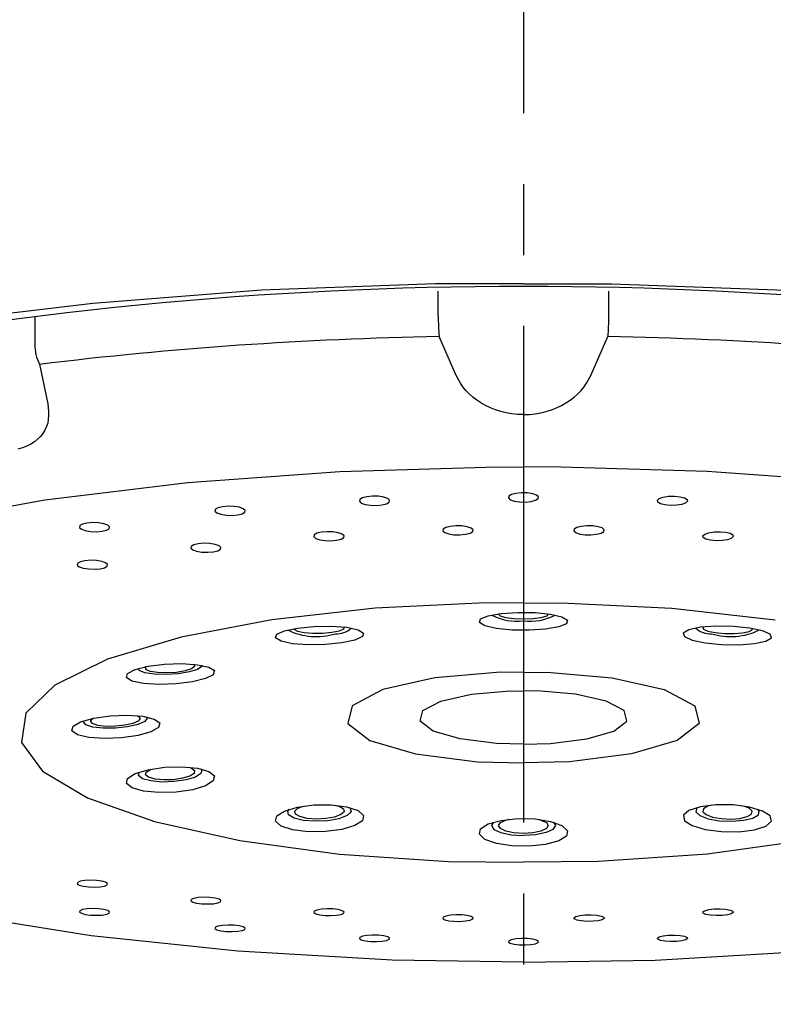
# Model space of a CAD drawing. Extents: x 261 to 2996, y 139 to 4340.
# Drawn here: x 954 to 965, y 1834 to 1848 of the extents above; entities that cross this region are included whole.
import ezdxf

# ---------------------------------------------------------------- set-up
doc = ezdxf.new("R2010")
doc.units = 0
doc.linetypes.add('EXLTYPE3', pattern=[10, 7, -1, 1, -1])
doc.layers.add('寸法', color=7, linetype='CONTINUOUS')

msp = doc.modelspace()

# ---------------------------------------------------------------- linework, layer by layer
at = {"layer": '寸法', "color": 6, "linetype": 'EXLTYPE3'}
msp.add_line((961, 1974.018), (961, 1311), dxfattribs=at)
at = {"layer": '寸法', "color": 6, "linetype": 'CONTINUOUS'}
for p, q in [((957.303, 1844.521), (954.926, 1844.336)), ((959.759, 1844.614), (957.303, 1844.521)), ((961, 1844.614), (959.759, 1844.614)), ((961.001, 1844.614), (962.243, 1844.614)), ((962.243, 1844.614), (964.699, 1844.521)), ((959.798, 1844.155), (959.797, 1844.509)), ((962.204, 1844.155), (962.205, 1844.509)), ((954.926, 1844.336), (952.678, 1844.063)), ((954.107, 1844.153), (954.108, 1843.76)), ((960.051, 1843.321), (959.809, 1843.868)), ((961.95, 1843.321), (962.192, 1843.868)), ((954.173, 1843.477), (954.293, 1842.922)), ((960.11, 1843.213), (960.051, 1843.321)), ((961.891, 1843.213), (961.95, 1843.321)), ((960.146, 1843.161), (960.11, 1843.213)), ((960.187, 1843.11), (960.146, 1843.161)), ((961.814, 1843.11), (961.855, 1843.161)), ((961.855, 1843.161), (961.891, 1843.213)), ((960.234, 1843.062), (960.187, 1843.11)), ((960.285, 1843.016), (960.234, 1843.062)), ((960.341, 1842.973), (960.285, 1843.016)), ((961.66, 1842.973), (961.716, 1843.016)), ((961.716, 1843.016), (961.767, 1843.062)), ((961.767, 1843.062), (961.814, 1843.11)), ((954.293, 1842.922), (954.301, 1842.811)), ((960.401, 1842.933), (960.341, 1842.973)), ((960.465, 1842.897), (960.401, 1842.933)), ((960.533, 1842.864), (960.465, 1842.897)), ((960.605, 1842.836), (960.533, 1842.864)), ((961.397, 1842.836), (961.468, 1842.864)), ((961.468, 1842.864), (961.536, 1842.897)), ((961.536, 1842.897), (961.6, 1842.933)), ((961.6, 1842.933), (961.66, 1842.973)), ((954.302, 1842.756), (954.298, 1842.702)), ((954.301, 1842.811), (954.302, 1842.756)), ((960.679, 1842.812), (960.605, 1842.836)), ((960.757, 1842.793), (960.679, 1842.812)), ((960.836, 1842.779), (960.757, 1842.793)), ((960.917, 1842.771), (960.836, 1842.779)), ((960.999, 1842.768), (960.917, 1842.771)), ((961.003, 1842.768), (961.084, 1842.771)), ((961.084, 1842.771), (961.165, 1842.779)), ((961.165, 1842.779), (961.245, 1842.793)), ((961.245, 1842.793), (961.322, 1842.812)), ((961.322, 1842.812), (961.397, 1842.836)), ((954.273, 1842.599), (954.251, 1842.55)), ((954.289, 1842.649), (954.273, 1842.599)), ((954.298, 1842.702), (954.289, 1842.649)), ((954.187, 1842.46), (954.147, 1842.42)), ((954.222, 1842.504), (954.187, 1842.46)), ((954.251, 1842.55), (954.222, 1842.504)), ((953.933, 1842.3), (953.868, 1842.281)), ((953.994, 1842.323), (953.933, 1842.3)), ((954.05, 1842.351), (953.994, 1842.323)), ((954.101, 1842.384), (954.05, 1842.351)), ((954.147, 1842.42), (954.101, 1842.384)), ((958.412, 1841.968), (960.628, 1842.032)), ((960.628, 1842.032), (961, 1842.026)), ((961.373, 1842.032), (961.001, 1842.026)), ((963.589, 1841.968), (961.373, 1842.032)), ((956.266, 1841.811), (958.412, 1841.968)), ((965.735, 1841.811), (963.589, 1841.968)), ((954.25, 1841.565), (956.266, 1841.811)), ((958.791, 1841.611), (958.728, 1841.595)), ((958.871, 1841.619), (958.791, 1841.611)), ((958.955, 1841.617), (958.871, 1841.619)), ((959.03, 1841.605), (958.955, 1841.617)), ((959.085, 1841.585), (959.03, 1841.605)), ((960.792, 1841.618), (960.787, 1841.593)), ((960.829, 1841.641), (960.792, 1841.618)), ((960.893, 1841.658), (960.829, 1841.641)), ((960.972, 1841.666), (960.893, 1841.658)), ((961.056, 1841.665), (960.972, 1841.666)), ((961.131, 1841.653), (961.056, 1841.665)), ((961.186, 1841.634), (961.131, 1841.653)), ((961.213, 1841.61), (961.186, 1841.634)), ((961.208, 1841.584), (961.213, 1841.61)), ((962.916, 1841.585), (962.972, 1841.605)), ((962.972, 1841.605), (963.047, 1841.617)), ((963.047, 1841.617), (963.13, 1841.619)), ((963.13, 1841.619), (963.21, 1841.611)), ((963.21, 1841.611), (963.273, 1841.595)), ((952.418, 1841.236), (954.25, 1841.565)), ((956.754, 1841.47), (956.691, 1841.455)), ((956.834, 1841.477), (956.754, 1841.47)), ((956.917, 1841.474), (956.834, 1841.477)), ((956.993, 1841.462), (956.917, 1841.474)), ((957.048, 1841.442), (956.993, 1841.462)), ((958.691, 1841.572), (958.686, 1841.547)), ((958.686, 1841.547), (958.713, 1841.522)), ((958.728, 1841.595), (958.691, 1841.572)), ((958.713, 1841.522), (958.768, 1841.503)), ((958.768, 1841.503), (958.843, 1841.491)), ((958.843, 1841.491), (958.927, 1841.489)), ((958.927, 1841.489), (959.006, 1841.496)), ((959.006, 1841.496), (959.069, 1841.512)), ((959.069, 1841.512), (959.106, 1841.535)), ((959.112, 1841.561), (959.085, 1841.585)), ((959.106, 1841.535), (959.112, 1841.561)), ((960.787, 1841.593), (960.814, 1841.568)), ((960.814, 1841.568), (960.869, 1841.549)), ((960.869, 1841.549), (960.944, 1841.538)), ((960.944, 1841.538), (961.028, 1841.536)), ((961.028, 1841.536), (961.107, 1841.544)), ((961.107, 1841.544), (961.171, 1841.561)), ((961.171, 1841.561), (961.208, 1841.584)), ((962.889, 1841.561), (962.916, 1841.585)), ((962.895, 1841.535), (962.889, 1841.561)), ((962.932, 1841.512), (962.895, 1841.535)), ((962.995, 1841.496), (962.932, 1841.512)), ((963.075, 1841.489), (962.995, 1841.496)), ((963.158, 1841.491), (963.075, 1841.489)), ((963.233, 1841.503), (963.158, 1841.491)), ((963.289, 1841.523), (963.233, 1841.503)), ((963.273, 1841.595), (963.31, 1841.572)), ((963.316, 1841.547), (963.289, 1841.523)), ((963.31, 1841.572), (963.316, 1841.547)), ((956.654, 1841.433), (956.648, 1841.407)), ((956.648, 1841.407), (956.675, 1841.383)), ((956.691, 1841.455), (956.654, 1841.433)), ((956.675, 1841.383), (956.731, 1841.363)), ((956.731, 1841.363), (956.806, 1841.35)), ((956.806, 1841.35), (956.889, 1841.347)), ((956.889, 1841.347), (956.969, 1841.354)), ((956.969, 1841.354), (957.032, 1841.37)), ((957.032, 1841.37), (957.069, 1841.392)), ((957.075, 1841.418), (957.048, 1841.442)), ((957.069, 1841.392), (957.075, 1841.418)), ((954.742, 1841.203), (954.737, 1841.178)), ((954.78, 1841.225), (954.742, 1841.203)), ((954.843, 1841.24), (954.78, 1841.225)), ((954.922, 1841.246), (954.843, 1841.24)), ((955.006, 1841.243), (954.922, 1841.246)), ((955.081, 1841.23), (955.006, 1841.243)), ((955.136, 1841.21), (955.081, 1841.23)), ((955.163, 1841.185), (955.136, 1841.21)), ((955.158, 1841.16), (955.163, 1841.185)), ((959.969, 1841.193), (959.906, 1841.177)), ((960.048, 1841.201), (959.969, 1841.193)), ((960.132, 1841.199), (960.048, 1841.201)), ((960.207, 1841.187), (960.132, 1841.199)), ((960.262, 1841.168), (960.207, 1841.187)), ((961.816, 1841.192), (961.753, 1841.175)), ((961.896, 1841.2), (961.816, 1841.192)), ((961.98, 1841.199), (961.896, 1841.2)), ((962.055, 1841.188), (961.98, 1841.199)), ((962.11, 1841.17), (962.055, 1841.188)), ((954.737, 1841.178), (954.764, 1841.154)), ((954.764, 1841.154), (954.819, 1841.134)), ((954.819, 1841.134), (954.894, 1841.121)), ((954.894, 1841.121), (954.978, 1841.117)), ((954.978, 1841.117), (955.057, 1841.124)), ((955.057, 1841.124), (955.12, 1841.139)), ((955.12, 1841.139), (955.158, 1841.16)), ((958.049, 1841.073), (958.043, 1841.048)), ((958.043, 1841.048), (958.07, 1841.024)), ((958.086, 1841.095), (958.049, 1841.073)), ((958.149, 1841.11), (958.086, 1841.095)), ((958.229, 1841.118), (958.149, 1841.11)), ((958.312, 1841.115), (958.229, 1841.118)), ((958.387, 1841.103), (958.312, 1841.115)), ((958.443, 1841.084), (958.387, 1841.103)), ((958.47, 1841.06), (958.443, 1841.084)), ((958.464, 1841.035), (958.47, 1841.06)), ((959.868, 1841.154), (959.863, 1841.129)), ((959.863, 1841.129), (959.89, 1841.105)), ((959.906, 1841.177), (959.868, 1841.154)), ((959.89, 1841.105), (959.945, 1841.086)), ((959.945, 1841.086), (960.02, 1841.075)), ((960.02, 1841.075), (960.104, 1841.073)), ((960.104, 1841.073), (960.184, 1841.081)), ((960.184, 1841.081), (960.247, 1841.097)), ((960.247, 1841.097), (960.284, 1841.119)), ((960.289, 1841.144), (960.262, 1841.168)), ((960.284, 1841.119), (960.289, 1841.144)), ((961.716, 1841.153), (961.711, 1841.128)), ((961.711, 1841.128), (961.738, 1841.104)), ((961.753, 1841.175), (961.716, 1841.153)), ((961.738, 1841.104), (961.793, 1841.085)), ((961.793, 1841.085), (961.868, 1841.074)), ((961.868, 1841.074), (961.952, 1841.073)), ((961.952, 1841.073), (962.031, 1841.081)), ((962.031, 1841.081), (962.094, 1841.098)), ((962.094, 1841.098), (962.132, 1841.121)), ((962.137, 1841.146), (962.11, 1841.17)), ((962.132, 1841.121), (962.137, 1841.146)), ((963.532, 1841.06), (963.559, 1841.084)), ((963.537, 1841.035), (963.532, 1841.06)), ((963.559, 1841.084), (963.614, 1841.103)), ((963.614, 1841.103), (963.689, 1841.115)), ((963.689, 1841.115), (963.773, 1841.118)), ((963.773, 1841.118), (963.852, 1841.11)), ((963.852, 1841.11), (963.915, 1841.095)), ((963.915, 1841.095), (963.952, 1841.073)), ((963.958, 1841.048), (963.931, 1841.024)), ((963.952, 1841.073), (963.958, 1841.048)), ((956.313, 1840.91), (956.307, 1840.886)), ((956.35, 1840.932), (956.313, 1840.91)), ((956.413, 1840.947), (956.35, 1840.932)), ((956.492, 1840.954), (956.413, 1840.947)), ((956.576, 1840.951), (956.492, 1840.954)), ((956.651, 1840.938), (956.576, 1840.951)), ((956.706, 1840.919), (956.651, 1840.938)), ((956.733, 1840.895), (956.706, 1840.919)), ((958.07, 1841.024), (958.126, 1841.004)), ((958.126, 1841.004), (958.201, 1840.992)), ((958.201, 1840.992), (958.284, 1840.99)), ((958.284, 1840.99), (958.364, 1840.997)), ((958.364, 1840.997), (958.427, 1841.013)), ((958.427, 1841.013), (958.464, 1841.035)), ((963.574, 1841.013), (963.537, 1841.035)), ((963.637, 1840.997), (963.574, 1841.013)), ((963.717, 1840.99), (963.637, 1840.997)), ((963.801, 1840.992), (963.717, 1840.99)), ((963.876, 1841.004), (963.801, 1840.992)), ((963.931, 1841.024), (963.876, 1841.004)), ((956.307, 1840.886), (956.334, 1840.862)), ((956.334, 1840.862), (956.389, 1840.842)), ((956.389, 1840.842), (956.465, 1840.83)), ((956.465, 1840.83), (956.548, 1840.827)), ((956.548, 1840.827), (956.628, 1840.833)), ((956.628, 1840.833), (956.691, 1840.849)), ((956.691, 1840.849), (956.728, 1840.87)), ((956.728, 1840.87), (956.733, 1840.895)), ((954.712, 1840.672), (954.707, 1840.648)), ((954.707, 1840.648), (954.734, 1840.624)), ((954.75, 1840.693), (954.712, 1840.672)), ((954.813, 1840.708), (954.75, 1840.693)), ((954.892, 1840.714), (954.813, 1840.708)), ((954.976, 1840.71), (954.892, 1840.714)), ((955.051, 1840.698), (954.976, 1840.71)), ((955.106, 1840.678), (955.051, 1840.698)), ((955.091, 1840.609), (955.128, 1840.63)), ((955.133, 1840.654), (955.106, 1840.678)), ((955.128, 1840.63), (955.133, 1840.654)), ((954.734, 1840.624), (954.789, 1840.604)), ((954.789, 1840.604), (954.864, 1840.592)), ((954.864, 1840.592), (954.948, 1840.588)), ((954.948, 1840.588), (955.027, 1840.594)), ((955.027, 1840.594), (955.091, 1840.609)), ((960.469, 1840.116), (958.907, 1840.04)), ((961, 1840.111), (960.469, 1840.116)), ((961.001, 1840.111), (961.532, 1840.116)), ((961.532, 1840.116), (963.094, 1840.04)), ((958.907, 1840.04), (957.45, 1839.875)), ((960.503, 1839.932), (960.687, 1839.964)), ((960.65, 1839.954), (960.651, 1839.96)), ((960.677, 1839.927), (960.65, 1839.954)), ((960.687, 1839.964), (960.919, 1839.98)), ((960.919, 1839.98), (961.163, 1839.977)), ((961.163, 1839.977), (961.382, 1839.955)), ((961.35, 1839.954), (961.323, 1839.927)), ((961.349, 1839.96), (961.35, 1839.954)), ((961.382, 1839.955), (961.543, 1839.918)), ((963.094, 1840.04), (964.551, 1839.875)), ((957.45, 1839.875), (956.171, 1839.631)), ((960.379, 1839.838), (960.395, 1839.887)), ((960.457, 1839.791), (960.379, 1839.838)), ((960.395, 1839.887), (960.503, 1839.932)), ((960.753, 1839.904), (960.677, 1839.927)), ((960.866, 1839.888), (960.753, 1839.904)), ((961, 1839.883), (960.866, 1839.888)), ((961.134, 1839.888), (961, 1839.883)), ((961.247, 1839.904), (961.134, 1839.888)), ((961.323, 1839.927), (961.247, 1839.904)), ((961.605, 1839.821), (961.497, 1839.777)), ((961.543, 1839.918), (961.621, 1839.871)), ((961.621, 1839.871), (961.605, 1839.821)), ((957.504, 1839.62), (957.52, 1839.672)), ((957.52, 1839.672), (957.628, 1839.721)), ((957.628, 1839.721), (957.812, 1839.76)), ((957.775, 1839.735), (957.775, 1839.754)), ((957.819, 1839.709), (957.775, 1839.735)), ((957.812, 1839.76), (958.044, 1839.783)), ((957.909, 1839.69), (957.819, 1839.709)), ((958.031, 1839.681), (957.909, 1839.69)), ((958.168, 1839.683), (958.031, 1839.681)), ((958.044, 1839.783), (958.288, 1839.787)), ((958.297, 1839.696), (958.168, 1839.683)), ((958.288, 1839.787), (958.507, 1839.77)), ((958.4, 1839.717), (958.297, 1839.696)), ((958.46, 1839.745), (958.4, 1839.717)), ((958.469, 1839.774), (958.46, 1839.745)), ((958.468, 1839.775), (958.469, 1839.774)), ((958.507, 1839.77), (958.668, 1839.736)), ((958.668, 1839.736), (958.746, 1839.689)), ((958.746, 1839.689), (958.73, 1839.638)), ((960.618, 1839.753), (960.457, 1839.791)), ((960.837, 1839.731), (960.618, 1839.753)), ((961.081, 1839.728), (960.837, 1839.731)), ((961.313, 1839.744), (961.081, 1839.728)), ((961.497, 1839.777), (961.313, 1839.744)), ((963.334, 1839.736), (963.255, 1839.689)), ((963.255, 1839.689), (963.271, 1839.638)), ((963.495, 1839.77), (963.334, 1839.736)), ((963.714, 1839.787), (963.495, 1839.77)), ((963.533, 1839.775), (963.532, 1839.774)), ((963.532, 1839.774), (963.541, 1839.745)), ((963.541, 1839.745), (963.602, 1839.717)), ((963.602, 1839.717), (963.705, 1839.696)), ((963.705, 1839.696), (963.834, 1839.683)), ((963.958, 1839.783), (963.714, 1839.787)), ((963.834, 1839.683), (963.97, 1839.681)), ((964.189, 1839.76), (963.958, 1839.783)), ((963.97, 1839.681), (964.092, 1839.69)), ((964.092, 1839.69), (964.182, 1839.709)), ((964.182, 1839.709), (964.226, 1839.735)), ((964.373, 1839.721), (964.189, 1839.76)), ((964.226, 1839.735), (964.226, 1839.754)), ((964.481, 1839.672), (964.373, 1839.721)), ((964.497, 1839.62), (964.481, 1839.672)), ((956.171, 1839.631), (955.134, 1839.319)), ((957.582, 1839.574), (957.504, 1839.62)), ((957.743, 1839.539), (957.582, 1839.574)), ((957.963, 1839.523), (957.743, 1839.539)), ((958.206, 1839.526), (957.963, 1839.523)), ((958.438, 1839.549), (958.206, 1839.526)), ((958.622, 1839.588), (958.438, 1839.549)), ((958.73, 1839.638), (958.622, 1839.588)), ((963.271, 1839.638), (963.38, 1839.588)), ((963.38, 1839.588), (963.564, 1839.549)), ((963.564, 1839.549), (963.795, 1839.526)), ((963.795, 1839.526), (964.039, 1839.523)), ((964.039, 1839.523), (964.258, 1839.54)), ((964.258, 1839.54), (964.419, 1839.574)), ((964.419, 1839.574), (964.497, 1839.62)), ((955.134, 1839.319), (954.391, 1838.955)), ((955.708, 1839.22), (955.939, 1839.25)), ((955.939, 1839.25), (956.182, 1839.258)), ((956.182, 1839.258), (956.401, 1839.243)), ((956.35, 1839.249), (956.353, 1839.246)), ((956.353, 1839.246), (956.362, 1839.215)), ((956.401, 1839.243), (956.562, 1839.209)), ((955.4, 1839.061), (955.416, 1839.118)), ((955.416, 1839.118), (955.524, 1839.174)), ((955.524, 1839.174), (955.708, 1839.22)), ((955.581, 1839.161), (955.566, 1839.187)), ((955.659, 1839.129), (955.581, 1839.161)), ((955.79, 1839.108), (955.659, 1839.129)), ((955.669, 1839.203), (955.679, 1839.215)), ((955.678, 1839.172), (955.669, 1839.203)), ((955.738, 1839.147), (955.678, 1839.172)), ((955.84, 1839.131), (955.738, 1839.147)), ((955.956, 1839.103), (955.79, 1839.108)), ((955.969, 1839.127), (955.84, 1839.131)), ((956.131, 1839.114), (955.956, 1839.103)), ((956.106, 1839.135), (955.969, 1839.127)), ((956.228, 1839.155), (956.106, 1839.135)), ((956.289, 1839.14), (956.131, 1839.114)), ((956.318, 1839.183), (956.228, 1839.155)), ((956.404, 1839.176), (956.289, 1839.14)), ((956.362, 1839.215), (956.318, 1839.183)), ((956.461, 1839.217), (956.404, 1839.176)), ((956.465, 1839.234), (956.461, 1839.217)), ((956.625, 1839.102), (956.517, 1839.046)), ((956.562, 1839.209), (956.641, 1839.159)), ((956.641, 1839.159), (956.625, 1839.102)), ((960.674, 1839.139), (959.75, 1839.058)), ((961, 1839.133), (960.674, 1839.139)), ((961.001, 1839.133), (961.328, 1839.139)), ((961.328, 1839.139), (962.251, 1839.058)), ((955.478, 1839.011), (955.4, 1839.061)), ((955.639, 1838.977), (955.478, 1839.011)), ((955.858, 1838.962), (955.639, 1838.977)), ((956.102, 1838.971), (955.858, 1838.962)), ((956.333, 1839), (956.102, 1838.971)), ((956.517, 1839.046), (956.333, 1839)), ((959.75, 1839.058), (959.017, 1838.891)), ((962.251, 1839.058), (962.985, 1838.891)), ((954.391, 1838.955), (953.979, 1838.558)), ((959.017, 1838.891), (958.585, 1838.665)), ((959.834, 1838.729), (960.265, 1838.827)), ((960.265, 1838.827), (960.808, 1838.875)), ((960.808, 1838.875), (961, 1838.871)), ((961.193, 1838.875), (961.001, 1838.871)), ((961.736, 1838.827), (961.193, 1838.875)), ((962.167, 1838.729), (961.736, 1838.827)), ((962.985, 1838.891), (963.416, 1838.665)), ((959.58, 1838.596), (959.834, 1838.729)), ((962.421, 1838.596), (962.167, 1838.729)), ((953.979, 1838.558), (953.92, 1838.147)), ((958.585, 1838.665), (958.521, 1838.413)), ((959.543, 1838.448), (959.58, 1838.596)), ((962.459, 1838.448), (962.421, 1838.596)), ((963.416, 1838.665), (963.48, 1838.413)), ((954.646, 1838.374), (954.754, 1838.437)), ((954.754, 1838.437), (954.938, 1838.489)), ((954.795, 1838.439), (954.798, 1838.453)), ((954.829, 1838.397), (954.795, 1838.439)), ((954.895, 1838.445), (954.921, 1838.481)), ((954.921, 1838.412), (954.895, 1838.445)), ((954.921, 1838.481), (954.933, 1838.488)), ((954.997, 1838.386), (954.921, 1838.412)), ((954.938, 1838.489), (955.169, 1838.522)), ((955.169, 1838.522), (955.412, 1838.532)), ((955.491, 1838.414), (955.378, 1838.388)), ((955.412, 1838.532), (955.631, 1838.516)), ((955.567, 1838.448), (955.491, 1838.414)), ((955.551, 1838.525), (955.567, 1838.517)), ((955.659, 1838.443), (955.562, 1838.4)), ((955.567, 1838.517), (955.594, 1838.484)), ((955.594, 1838.484), (955.567, 1838.448)), ((955.631, 1838.516), (955.792, 1838.477)), ((955.694, 1838.489), (955.659, 1838.443)), ((955.689, 1838.506), (955.694, 1838.489)), ((955.792, 1838.477), (955.87, 1838.422)), ((955.87, 1838.422), (955.854, 1838.357)), ((958.521, 1838.413), (958.835, 1838.174)), ((959.727, 1838.307), (959.543, 1838.448)), ((962.274, 1838.307), (962.459, 1838.448)), ((963.48, 1838.413), (963.166, 1838.174)), ((954.63, 1838.31), (954.646, 1838.374)), ((954.708, 1838.255), (954.63, 1838.31)), ((954.927, 1838.364), (954.829, 1838.397)), ((955.072, 1838.347), (954.927, 1838.364)), ((955.111, 1838.373), (954.997, 1838.386)), ((955.244, 1838.348), (955.072, 1838.347)), ((955.244, 1838.374), (955.111, 1838.373)), ((955.378, 1838.388), (955.244, 1838.374)), ((955.416, 1838.366), (955.244, 1838.348)), ((955.562, 1838.4), (955.416, 1838.366)), ((955.746, 1838.295), (955.563, 1838.243)), ((955.854, 1838.357), (955.746, 1838.295)), ((960.105, 1838.196), (959.727, 1838.307)), ((961.896, 1838.196), (962.274, 1838.307)), ((953.92, 1838.147), (954.215, 1837.742)), ((954.869, 1838.216), (954.708, 1838.255)), ((955.088, 1838.2), (954.869, 1838.216)), ((955.331, 1838.21), (955.088, 1838.2)), ((955.563, 1838.243), (955.331, 1838.21)), ((958.835, 1838.174), (959.478, 1837.984)), ((960.62, 1838.13), (960.105, 1838.196)), ((961, 1838.124), (960.62, 1838.13)), ((961.001, 1838.124), (961.382, 1838.13)), ((961.382, 1838.13), (961.896, 1838.196)), ((963.166, 1838.174), (962.523, 1837.984)), ((959.478, 1837.984), (960.353, 1837.872)), ((960.353, 1837.872), (961, 1837.861)), ((961.648, 1837.872), (961.001, 1837.861)), ((962.523, 1837.984), (961.648, 1837.872)), ((954.215, 1837.742), (954.851, 1837.365)), ((955.524, 1837.707), (955.707, 1837.762)), ((955.57, 1837.681), (955.577, 1837.728)), ((955.669, 1837.69), (955.678, 1837.729)), ((955.678, 1837.729), (955.738, 1837.767)), ((955.707, 1837.762), (955.938, 1837.796)), ((955.738, 1837.767), (955.744, 1837.77)), ((955.938, 1837.796), (956.182, 1837.803)), ((956.182, 1837.803), (956.401, 1837.783)), ((956.28, 1837.798), (956.318, 1837.784)), ((956.318, 1837.784), (956.362, 1837.749)), ((956.362, 1837.749), (956.353, 1837.71)), ((956.401, 1837.783), (956.562, 1837.738)), ((956.45, 1837.773), (956.461, 1837.758)), ((956.461, 1837.758), (956.45, 1837.707)), ((956.562, 1837.738), (956.641, 1837.675)), ((955.4, 1837.569), (955.416, 1837.639)), ((955.416, 1837.639), (955.524, 1837.707)), ((955.626, 1837.636), (955.57, 1837.681)), ((955.742, 1837.604), (955.626, 1837.636)), ((955.713, 1837.655), (955.669, 1837.69)), ((955.803, 1837.63), (955.713, 1837.655)), ((955.899, 1837.589), (955.742, 1837.604)), ((955.925, 1837.618), (955.803, 1837.63)), ((956.074, 1837.594), (955.899, 1837.589)), ((956.061, 1837.622), (955.925, 1837.618)), ((956.19, 1837.641), (956.061, 1837.622)), ((956.24, 1837.619), (956.074, 1837.594)), ((956.293, 1837.672), (956.19, 1837.641)), ((956.372, 1837.658), (956.24, 1837.619)), ((956.353, 1837.71), (956.293, 1837.672)), ((956.45, 1837.707), (956.372, 1837.658)), ((956.625, 1837.604), (956.517, 1837.536)), ((956.641, 1837.675), (956.625, 1837.604)), ((955.479, 1837.506), (955.4, 1837.569)), ((955.64, 1837.461), (955.479, 1837.506)), ((955.859, 1837.441), (955.64, 1837.461)), ((956.103, 1837.448), (955.859, 1837.441)), ((956.334, 1837.481), (956.103, 1837.448)), ((956.517, 1837.536), (956.334, 1837.481)), ((954.851, 1837.365), (955.795, 1837.034)), ((957.52, 1837.11), (957.628, 1837.18)), ((957.628, 1837.18), (957.811, 1837.235)), ((957.676, 1837.18), (957.694, 1837.205)), ((957.688, 1837.126), (957.676, 1837.18)), ((957.775, 1837.179), (957.819, 1837.219)), ((957.784, 1837.137), (957.775, 1837.179)), ((957.811, 1837.235), (958.042, 1837.265)), ((957.819, 1837.219), (957.895, 1837.25)), ((958.042, 1837.265), (958.286, 1837.267)), ((958.286, 1837.267), (958.506, 1837.24)), ((958.344, 1837.263), (958.4, 1837.247)), ((958.4, 1837.247), (958.46, 1837.211)), ((958.469, 1837.17), (958.425, 1837.129)), ((958.46, 1837.211), (958.469, 1837.17)), ((958.506, 1837.24), (958.667, 1837.188)), ((958.568, 1837.168), (958.512, 1837.116)), ((958.548, 1837.231), (958.557, 1837.222)), ((958.557, 1837.222), (958.568, 1837.168)), ((958.667, 1837.188), (958.746, 1837.119)), ((963.334, 1837.188), (963.256, 1837.12)), ((963.496, 1837.24), (963.334, 1837.188)), ((963.445, 1837.222), (963.433, 1837.168)), ((963.433, 1837.168), (963.49, 1837.116)), ((963.454, 1837.231), (963.445, 1837.222)), ((963.715, 1837.267), (963.496, 1837.24)), ((963.541, 1837.211), (963.532, 1837.17)), ((963.532, 1837.17), (963.576, 1837.129)), ((963.602, 1837.247), (963.541, 1837.211)), ((963.657, 1837.263), (963.602, 1837.247)), ((963.959, 1837.265), (963.715, 1837.267)), ((964.19, 1837.235), (963.959, 1837.265)), ((964.182, 1837.219), (964.107, 1837.25)), ((964.226, 1837.179), (964.182, 1837.219)), ((964.374, 1837.18), (964.19, 1837.235)), ((964.217, 1837.137), (964.226, 1837.179)), ((964.325, 1837.18), (964.307, 1837.205)), ((964.314, 1837.127), (964.325, 1837.18)), ((964.482, 1837.11), (964.374, 1837.18)), ((955.795, 1837.034), (957, 1836.766)), ((957.504, 1837.035), (957.52, 1837.11)), ((957.583, 1836.966), (957.504, 1837.035)), ((957.765, 1837.08), (957.688, 1837.126)), ((957.897, 1837.048), (957.765, 1837.08)), ((957.845, 1837.101), (957.784, 1837.137)), ((957.947, 1837.076), (957.845, 1837.101)), ((958.064, 1837.036), (957.897, 1837.048)), ((958.077, 1837.067), (957.947, 1837.076)), ((958.239, 1837.044), (958.064, 1837.036)), ((958.213, 1837.073), (958.077, 1837.067)), ((958.335, 1837.095), (958.213, 1837.073)), ((958.396, 1837.072), (958.239, 1837.044)), ((958.425, 1837.129), (958.335, 1837.095)), ((958.512, 1837.116), (958.396, 1837.072)), ((958.73, 1837.044), (958.623, 1836.974)), ((958.746, 1837.119), (958.73, 1837.044)), ((960.503, 1836.998), (960.687, 1837.048)), ((960.577, 1837.023), (960.55, 1836.975)), ((960.677, 1837.017), (960.753, 1837.052)), ((960.687, 1837.048), (960.919, 1837.073)), ((960.753, 1837.052), (960.795, 1837.064)), ((960.919, 1837.073), (961.163, 1837.068)), ((961.163, 1837.068), (961.382, 1837.034)), ((961.205, 1837.064), (961.247, 1837.052)), ((961.247, 1837.052), (961.323, 1837.017)), ((961.382, 1837.034), (961.543, 1836.976)), ((961.423, 1837.023), (961.45, 1836.975)), ((963.256, 1837.12), (963.271, 1837.044)), ((963.271, 1837.044), (963.379, 1836.974)), ((963.49, 1837.116), (963.605, 1837.072)), ((963.576, 1837.129), (963.666, 1837.095)), ((963.605, 1837.072), (963.763, 1837.044)), ((963.666, 1837.095), (963.789, 1837.073)), ((963.763, 1837.044), (963.938, 1837.036)), ((963.789, 1837.073), (963.925, 1837.067)), ((963.925, 1837.067), (964.054, 1837.076)), ((963.938, 1837.036), (964.104, 1837.049)), ((964.054, 1837.076), (964.157, 1837.101)), ((964.104, 1837.049), (964.236, 1837.08)), ((964.157, 1837.101), (964.217, 1837.137)), ((964.236, 1837.08), (964.314, 1837.127)), ((964.418, 1836.966), (964.497, 1837.035)), ((964.497, 1837.035), (964.482, 1837.11)), ((957.744, 1836.914), (957.583, 1836.966)), ((957.964, 1836.887), (957.744, 1836.914)), ((958.208, 1836.889), (957.964, 1836.887)), ((958.439, 1836.919), (958.208, 1836.889)), ((958.623, 1836.974), (958.439, 1836.919)), ((960.379, 1836.852), (960.395, 1836.929)), ((960.395, 1836.929), (960.503, 1836.998)), ((960.55, 1836.975), (960.584, 1836.921)), ((960.584, 1836.921), (960.682, 1836.875)), ((960.65, 1836.975), (960.677, 1837.017)), ((960.677, 1836.933), (960.65, 1836.975)), ((960.753, 1836.897), (960.677, 1836.933)), ((960.866, 1836.873), (960.753, 1836.897)), ((961.247, 1836.897), (961.134, 1836.873)), ((961.323, 1836.933), (961.247, 1836.897)), ((961.416, 1836.921), (961.318, 1836.875)), ((961.323, 1837.017), (961.35, 1836.975)), ((961.35, 1836.975), (961.323, 1836.933)), ((961.45, 1836.975), (961.416, 1836.921)), ((961.543, 1836.976), (961.621, 1836.903)), ((961.621, 1836.903), (961.605, 1836.827)), ((963.379, 1836.974), (963.562, 1836.92)), ((963.562, 1836.92), (963.794, 1836.889)), ((963.794, 1836.889), (964.038, 1836.887)), ((964.038, 1836.887), (964.257, 1836.914)), ((964.257, 1836.914), (964.418, 1836.966)), ((957, 1836.766), (958.406, 1836.573)), ((960.457, 1836.78), (960.379, 1836.852)), ((960.618, 1836.722), (960.457, 1836.78)), ((960.682, 1836.875), (960.828, 1836.844)), ((960.828, 1836.844), (961, 1836.833)), ((961, 1836.865), (960.866, 1836.873)), ((961.134, 1836.873), (961, 1836.865)), ((961.172, 1836.844), (961, 1836.833)), ((961.318, 1836.875), (961.172, 1836.844)), ((961.497, 1836.758), (961.313, 1836.707)), ((961.605, 1836.827), (961.497, 1836.758)), ((965.001, 1836.766), (963.595, 1836.573)), ((960.837, 1836.688), (960.618, 1836.722)), ((961.081, 1836.683), (960.837, 1836.688)), ((961.313, 1836.707), (961.081, 1836.683)), ((958.406, 1836.573), (959.942, 1836.467)), ((959.942, 1836.467), (961, 1836.457)), ((962.06, 1836.467), (961.001, 1836.457)), ((963.595, 1836.573), (962.06, 1836.467)), ((954.749, 1836.19), (954.712, 1836.174)), ((954.812, 1836.201), (954.749, 1836.19)), ((954.892, 1836.205), (954.812, 1836.201)), ((954.976, 1836.202), (954.892, 1836.205)), ((955.051, 1836.192), (954.976, 1836.202)), ((955.106, 1836.176), (955.051, 1836.192)), ((954.712, 1836.174), (954.707, 1836.155)), ((954.707, 1836.155), (954.734, 1836.137)), ((954.734, 1836.137), (954.789, 1836.121)), ((954.789, 1836.121), (954.865, 1836.111)), ((954.865, 1836.111), (954.948, 1836.108)), ((954.948, 1836.108), (955.028, 1836.112)), ((955.028, 1836.112), (955.091, 1836.123)), ((955.091, 1836.123), (955.128, 1836.139)), ((955.133, 1836.158), (955.106, 1836.176)), ((955.128, 1836.139), (955.133, 1836.158)), ((956.313, 1835.933), (956.307, 1835.915)), ((956.307, 1835.915), (956.334, 1835.897)), ((956.35, 1835.949), (956.313, 1835.933)), ((956.413, 1835.96), (956.35, 1835.949)), ((956.492, 1835.965), (956.413, 1835.96)), ((956.576, 1835.962), (956.492, 1835.965)), ((956.651, 1835.953), (956.576, 1835.962)), ((956.706, 1835.938), (956.651, 1835.953)), ((956.733, 1835.92), (956.706, 1835.938)), ((956.728, 1835.901), (956.733, 1835.92)), ((954.742, 1835.774), (954.737, 1835.756)), ((954.779, 1835.79), (954.742, 1835.774)), ((954.842, 1835.801), (954.779, 1835.79)), ((954.922, 1835.805), (954.842, 1835.801)), ((955.005, 1835.801), (954.922, 1835.805)), ((955.081, 1835.792), (955.005, 1835.801)), ((955.136, 1835.777), (955.081, 1835.792)), ((955.163, 1835.759), (955.136, 1835.777)), ((956.334, 1835.897), (956.39, 1835.882)), ((956.39, 1835.882), (956.465, 1835.872)), ((956.465, 1835.872), (956.548, 1835.87)), ((956.548, 1835.87), (956.628, 1835.874)), ((956.628, 1835.874), (956.691, 1835.885)), ((956.691, 1835.885), (956.728, 1835.901)), ((958.086, 1835.784), (958.049, 1835.768)), ((958.149, 1835.796), (958.086, 1835.784)), ((958.229, 1835.801), (958.149, 1835.796)), ((958.312, 1835.799), (958.229, 1835.801)), ((958.387, 1835.79), (958.312, 1835.799)), ((958.443, 1835.775), (958.387, 1835.79)), ((958.47, 1835.758), (958.443, 1835.775)), ((963.532, 1835.758), (963.559, 1835.775)), ((963.559, 1835.775), (963.614, 1835.79)), ((963.614, 1835.79), (963.689, 1835.799)), ((963.689, 1835.799), (963.773, 1835.801)), ((963.773, 1835.801), (963.852, 1835.796)), ((963.852, 1835.796), (963.915, 1835.784)), ((963.915, 1835.784), (963.953, 1835.768)), ((954.904, 1835.421), (953.005, 1835.723)), ((954.737, 1835.756), (954.764, 1835.738)), ((954.764, 1835.738), (954.819, 1835.723)), ((954.819, 1835.723), (954.895, 1835.713)), ((954.895, 1835.713), (954.978, 1835.71)), ((954.978, 1835.71), (955.058, 1835.714)), ((955.058, 1835.714), (955.121, 1835.725)), ((955.121, 1835.725), (955.158, 1835.74)), ((955.158, 1835.74), (955.163, 1835.759)), ((958.049, 1835.768), (958.043, 1835.75)), ((958.043, 1835.75), (958.07, 1835.732)), ((958.07, 1835.732), (958.126, 1835.718)), ((958.126, 1835.718), (958.201, 1835.709)), ((958.201, 1835.709), (958.285, 1835.707)), ((958.285, 1835.707), (958.364, 1835.712)), ((958.364, 1835.712), (958.427, 1835.723)), ((958.427, 1835.723), (958.464, 1835.739)), ((958.464, 1835.739), (958.47, 1835.758)), ((959.868, 1835.684), (959.863, 1835.665)), ((959.863, 1835.665), (959.89, 1835.648)), ((959.906, 1835.7), (959.868, 1835.684)), ((959.89, 1835.648), (959.945, 1835.634)), ((959.969, 1835.712), (959.906, 1835.7)), ((959.945, 1835.634), (960.02, 1835.626)), ((960.048, 1835.717), (959.969, 1835.712)), ((960.132, 1835.716), (960.048, 1835.717)), ((960.104, 1835.624), (960.184, 1835.63)), ((960.207, 1835.707), (960.132, 1835.716)), ((960.184, 1835.63), (960.247, 1835.642)), ((960.262, 1835.693), (960.207, 1835.707)), ((960.247, 1835.642), (960.284, 1835.658)), ((960.289, 1835.676), (960.262, 1835.693)), ((960.284, 1835.658), (960.289, 1835.676)), ((961.712, 1835.676), (961.739, 1835.693)), ((961.718, 1835.658), (961.712, 1835.676)), ((961.755, 1835.642), (961.718, 1835.658)), ((961.739, 1835.693), (961.794, 1835.707)), ((961.818, 1835.63), (961.755, 1835.642)), ((961.794, 1835.707), (961.87, 1835.716)), ((961.897, 1835.624), (961.818, 1835.63)), ((961.87, 1835.716), (961.953, 1835.717)), ((961.953, 1835.717), (962.033, 1835.712)), ((962.056, 1835.634), (961.981, 1835.626)), ((962.033, 1835.712), (962.096, 1835.7)), ((962.112, 1835.648), (962.056, 1835.634)), ((962.096, 1835.7), (962.133, 1835.684)), ((962.138, 1835.665), (962.112, 1835.648)), ((962.133, 1835.684), (962.138, 1835.665)), ((963.537, 1835.739), (963.532, 1835.758)), ((963.574, 1835.723), (963.537, 1835.739)), ((963.637, 1835.712), (963.574, 1835.723)), ((963.717, 1835.707), (963.637, 1835.712)), ((963.801, 1835.709), (963.717, 1835.707)), ((963.876, 1835.718), (963.801, 1835.709)), ((963.931, 1835.732), (963.876, 1835.718)), ((963.958, 1835.75), (963.931, 1835.732)), ((963.953, 1835.768), (963.958, 1835.75)), ((956.654, 1835.542), (956.648, 1835.524)), ((956.648, 1835.524), (956.675, 1835.507)), ((956.691, 1835.558), (956.654, 1835.542)), ((956.675, 1835.507), (956.731, 1835.492)), ((956.754, 1835.568), (956.691, 1835.558)), ((956.731, 1835.492), (956.806, 1835.483)), ((956.833, 1835.573), (956.754, 1835.568)), ((956.917, 1835.57), (956.833, 1835.573)), ((956.992, 1835.561), (956.917, 1835.57)), ((956.969, 1835.485), (957.032, 1835.496)), ((957.048, 1835.547), (956.992, 1835.561)), ((957.032, 1835.496), (957.069, 1835.511)), ((957.075, 1835.529), (957.048, 1835.547)), ((957.069, 1835.511), (957.075, 1835.529)), ((960.02, 1835.626), (960.104, 1835.624)), ((961.981, 1835.626), (961.897, 1835.624)), ((956.97, 1835.204), (954.904, 1835.421)), ((956.806, 1835.483), (956.89, 1835.481)), ((956.89, 1835.481), (956.969, 1835.485)), ((958.691, 1835.399), (958.686, 1835.381)), ((958.686, 1835.381), (958.713, 1835.364)), ((958.728, 1835.415), (958.691, 1835.399)), ((958.713, 1835.364), (958.768, 1835.35)), ((958.791, 1835.426), (958.728, 1835.415)), ((958.871, 1835.431), (958.791, 1835.426)), ((958.955, 1835.429), (958.871, 1835.431)), ((959.03, 1835.421), (958.955, 1835.429)), ((959.006, 1835.345), (959.069, 1835.356)), ((959.085, 1835.407), (959.03, 1835.421)), ((959.069, 1835.356), (959.107, 1835.372)), ((959.112, 1835.39), (959.085, 1835.407)), ((959.107, 1835.372), (959.112, 1835.39)), ((960.829, 1835.366), (960.792, 1835.35)), ((960.893, 1835.377), (960.829, 1835.366)), ((960.972, 1835.383), (960.893, 1835.377)), ((961.056, 1835.382), (960.972, 1835.383)), ((961.131, 1835.374), (961.056, 1835.382)), ((961.186, 1835.361), (961.131, 1835.374)), ((961.213, 1835.344), (961.186, 1835.361)), ((962.889, 1835.39), (962.916, 1835.407)), ((962.895, 1835.372), (962.889, 1835.39)), ((962.932, 1835.356), (962.895, 1835.372)), ((962.916, 1835.407), (962.972, 1835.421)), ((962.995, 1835.345), (962.932, 1835.356)), ((962.972, 1835.421), (963.047, 1835.429)), ((963.047, 1835.429), (963.131, 1835.431)), ((963.131, 1835.431), (963.21, 1835.426)), ((963.21, 1835.426), (963.273, 1835.415)), ((963.289, 1835.364), (963.234, 1835.35)), ((963.273, 1835.415), (963.31, 1835.399)), ((963.316, 1835.381), (963.289, 1835.364)), ((963.31, 1835.399), (963.316, 1835.381)), ((958.768, 1835.35), (958.843, 1835.342)), ((958.843, 1835.342), (958.927, 1835.34)), ((958.927, 1835.34), (959.006, 1835.345)), ((960.792, 1835.35), (960.787, 1835.332)), ((960.787, 1835.332), (960.814, 1835.315)), ((960.814, 1835.315), (960.869, 1835.302)), ((960.869, 1835.302), (960.944, 1835.294)), ((960.944, 1835.294), (961.028, 1835.293)), ((961.028, 1835.293), (961.107, 1835.298)), ((961.107, 1835.298), (961.171, 1835.31)), ((961.171, 1835.31), (961.208, 1835.326)), ((961.208, 1835.326), (961.213, 1835.344)), ((963.075, 1835.34), (962.995, 1835.345)), ((963.158, 1835.342), (963.075, 1835.34)), ((963.234, 1835.35), (963.158, 1835.342)), ((959.146, 1835.078), (956.97, 1835.204)), ((961, 1835.051), (959.146, 1835.078)), ((961.001, 1835.051), (962.856, 1835.078)), ((962.856, 1835.078), (965.031, 1835.204))]:
    msp.add_line(p, q, dxfattribs=at)
for centre, radius, start, end in [((961, 1788.732), 55.843, 90, 101.1581), ((961.002, 1788.732), 55.843, 78.8428, 90.0009), ((963.196, 1844.145), 3.398, 179.8367, 184.6836), ((958.806, 1844.145), 3.398, 355.3173, 0.1642), ((960.773, 1789.137), 54.739, 91.0091, 96.9252), ((961.229, 1789.137), 54.739, 83.0757, 88.9918), ((954.733, 1843.754), 0.625, 179.4615, 206.3595), ((960.901, 1840.593), 0.737, 241.8363, 277.7301), ((961.099, 1840.593), 0.737, 262.2699, 298.1637), ((958.078, 1840.538), 0.9, 243.3218, 287.3556), ((958.367, 1839.971), 0.293, 265.9848, 313.8923), ((963.634, 1839.971), 0.293, 226.1086, 274.0161), ((963.923, 1840.538), 0.9, 252.6453, 296.6791)]:
    msp.add_arc(centre, radius, start, end, dxfattribs=at)

doc.saveas('drawing.dxf')
